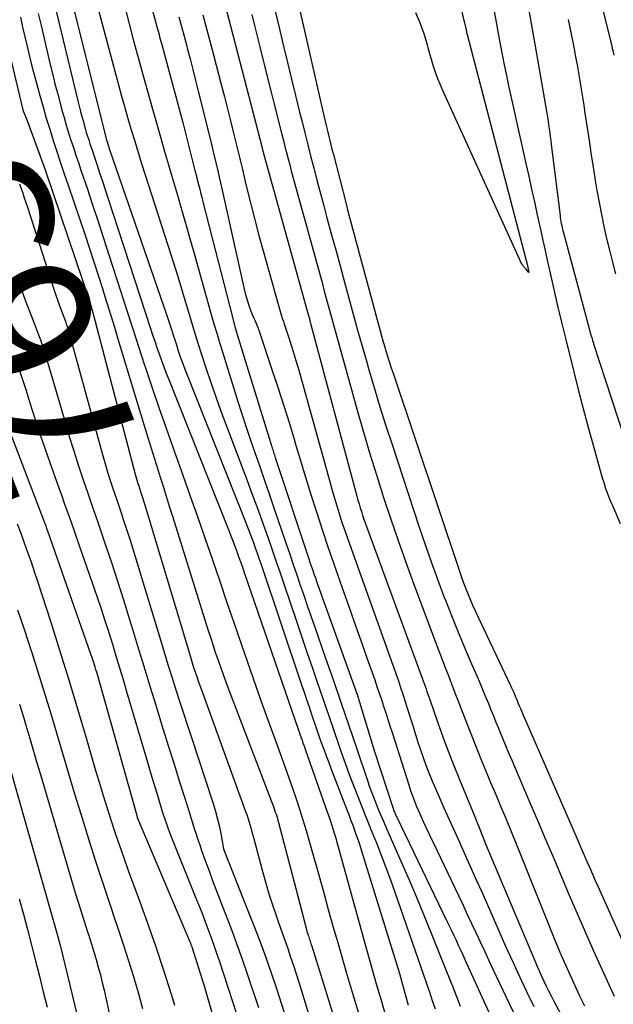
# Model space of a CAD drawing. Units: inches. Extents: x 2615016 to 2617547, y 1507272 to 1509970.
# Drawn here: x 2615470 to 2615527, y 1508245 to 1508339 of the extents above; entities that cross this region are included whole.
import ezdxf
from ezdxf.enums import TextEntityAlignment as Align

# ---------------------------------------------------------------- set-up
doc = ezdxf.new("R2010")
doc.units = ezdxf.units.IN
doc.header["$MEASUREMENT"] = 0
doc.layers.add('Tile_2643_35_SW_contour_2ft', color=149, linetype='Continuous')
doc.layers.add('Tile_2643_35_SW_contour_anno_2ft', color=162, linetype='Continuous')
doc.styles.add('Arial', font='arial.ttf')

msp = doc.modelspace()

# ---------------------------------------------------------------- linework, layer by layer
at = {"layer": 'Tile_2643_35_SW_contour_2ft'}
for points in [[(2615508.356, 1508356.72, 7598), (2615512.809, 1508338.387, 7598), (2615512.822, 1508338.332, 7598), (2615512.835, 1508338.276, 7598), (2615512.848, 1508338.221, 7598), (2615512.86, 1508338.165, 7598), (2615512.872, 1508338.109, 7598), (2615512.884, 1508338.053, 7598), (2615512.895, 1508337.997, 7598), (2615512.905, 1508337.941, 7598), (2615512.922, 1508337.851, 7598), (2615512.926, 1508337.826, 7598), (2615512.931, 1508337.802, 7598), (2615512.936, 1508337.777, 7598), (2615512.941, 1508337.753, 7598), (2615512.963, 1508337.655, 7598), (2615512.968, 1508337.631, 7598), (2615512.974, 1508337.606, 7598), (2615512.98, 1508337.582, 7598), (2615512.986, 1508337.558, 7598), (2615518.802, 1508315.271, 7598), (2615518.806, 1508315.24, 7598), (2615518.816, 1508315.209, 7598), (2615518.92, 1508314.75, 7598), (2615518.721, 1508314.95, 7598), (2615518.642, 1508315.04, 7598), (2615518.548, 1508315.147, 7598), (2615518.433, 1508315.283, 7598), (2615518.39, 1508315.338, 7598), (2615518.348, 1508315.395, 7598), (2615518.308, 1508315.453, 7598), (2615518.27, 1508315.512, 7598), (2615518.234, 1508315.569, 7598), (2615518.181, 1508315.659, 7598), (2615518.131, 1508315.749, 7598), (2615518.083, 1508315.842, 7598), (2615518.038, 1508315.936, 7598), (2615510.625, 1508332.255, 7598), (2615510.399, 1508332.776, 7598), (2615510.184, 1508333.303, 7598), (2615509.988, 1508333.836, 7598), (2615509.804, 1508334.375, 7598), (2615509.797, 1508334.394, 7598), (2615509.632, 1508334.928, 7598), (2615509.474, 1508335.463, 7598), (2615509.329, 1508336.003, 7598), (2615509.193, 1508336.544, 7598), (2615509.048, 1508337.083, 7598), (2615508.886, 1508337.616, 7598), (2615508.697, 1508338.14, 7598), (2615508.49, 1508338.658, 7598), (2615508.071, 1508339.633, 7598)], [(2615478.752, 1508354.843, 7610), (2615483.286, 1508338.192, 7610), (2615483.345, 1508337.975, 7610), (2615483.404, 1508337.758, 7610), (2615483.463, 1508337.541, 7610), (2615483.522, 1508337.324, 7610), (2615483.581, 1508337.107, 7610), (2615483.64, 1508336.89, 7610), (2615483.699, 1508336.672, 7610), (2615483.757, 1508336.455, 7610), (2615485.73, 1508329.1, 7610), (2615486.975, 1508324.267, 7610), (2615486.997, 1508324.178, 7610), (2615487.02, 1508324.089, 7610), (2615487.042, 1508324, 7610), (2615487.065, 1508323.911, 7610), (2615487.247, 1508323.186, 7610), (2615487.36, 1508322.734, 7610), (2615487.474, 1508322.282, 7610), (2615487.589, 1508321.831, 7610), (2615487.703, 1508321.379, 7610), (2615490.24, 1508311.43, 7610), (2615490.756, 1508309.436, 7610), (2615491.32, 1508307.55, 7610), (2615494.277, 1508298.027, 7610), (2615494.317, 1508297.899, 7610), (2615494.357, 1508297.771, 7610), (2615494.397, 1508297.643, 7610), (2615494.437, 1508297.515, 7610), (2615494.478, 1508297.388, 7610), (2615494.519, 1508297.26, 7610), (2615494.56, 1508297.133, 7610), (2615494.602, 1508297.006, 7610), (2615497.824, 1508287.282, 7610), (2615497.926, 1508286.977, 7610), (2615498.028, 1508286.672, 7610), (2615498.132, 1508286.367, 7610), (2615498.237, 1508286.062, 7610), (2615498.343, 1508285.758, 7610), (2615498.449, 1508285.454, 7610), (2615498.557, 1508285.151, 7610), (2615498.665, 1508284.848, 7610), (2615502.295, 1508274.72, 7610), (2615502.332, 1508274.616, 7610), (2615502.368, 1508274.511, 7610), (2615502.403, 1508274.406, 7610), (2615502.438, 1508274.301, 7610), (2615502.472, 1508274.197, 7610), (2615502.506, 1508274.091, 7610), (2615502.538, 1508273.986, 7610), (2615502.571, 1508273.88, 7610), (2615504.08, 1508268.92, 7610), (2615505.903, 1508263.341, 7610), (2615505.939, 1508263.235, 7610), (2615505.977, 1508263.13, 7610), (2615506.017, 1508263.025, 7610), (2615506.058, 1508262.922, 7610), (2615506.102, 1508262.819, 7610), (2615506.147, 1508262.717, 7610), (2615506.194, 1508262.615, 7610), (2615506.242, 1508262.514, 7610), (2615511.055, 1508252.561, 7610), (2615511.275, 1508252.103, 7610), (2615511.494, 1508251.644, 7610), (2615511.711, 1508251.184, 7610), (2615511.926, 1508250.723, 7610), (2615512.14, 1508250.262, 7610), (2615512.353, 1508249.801, 7610), (2615512.565, 1508249.338, 7610), (2615512.775, 1508248.875, 7610), (2615517.015, 1508239.53, 7610)], [(2615524.587, 1508345.596, 7590), (2615526.738, 1508336.953, 7590), (2615526.823, 1508336.605, 7590), (2615526.905, 1508336.255, 7590), (2615526.984, 1508335.904, 7590), (2615527.059, 1508335.553, 7590)], [(2615474.51, 1508343.209, 7616), (2615478.398, 1508327.536, 7616), (2615478.411, 1508327.487, 7616), (2615478.423, 1508327.452, 7616), (2615478.449, 1508327.368, 7616), (2615478.73, 1508326.52, 7616), (2615484.182, 1508310.715, 7616), (2615484.347, 1508310.231, 7616), (2615484.508, 1508309.745, 7616), (2615484.664, 1508309.258, 7616), (2615484.816, 1508308.77, 7616), (2615484.825, 1508308.741, 7616), (2615484.973, 1508308.267, 7616), (2615485.124, 1508307.794, 7616), (2615485.279, 1508307.322, 7616), (2615485.436, 1508306.852, 7616), (2615485.6, 1508306.383, 7616), (2615485.768, 1508305.916, 7616), (2615485.943, 1508305.452, 7616), (2615486.123, 1508304.989, 7616), (2615491.76, 1508290.827, 7616), (2615491.954, 1508290.333, 7616), (2615492.144, 1508289.838, 7616), (2615492.33, 1508289.341, 7616), (2615492.513, 1508288.844, 7616), (2615492.692, 1508288.344, 7616), (2615492.869, 1508287.844, 7616), (2615493.042, 1508287.343, 7616), (2615493.212, 1508286.841, 7616), (2615497.126, 1508275.206, 7616), (2615497.364, 1508274.501, 7616), (2615497.602, 1508273.795, 7616), (2615497.841, 1508273.09, 7616), (2615498.08, 1508272.385, 7616), (2615498.119, 1508272.273, 7616), (2615498.341, 1508271.624, 7616), (2615498.564, 1508270.976, 7616), (2615498.79, 1508270.329, 7616), (2615499.017, 1508269.682, 7616), (2615499.247, 1508269.037, 7616), (2615499.482, 1508268.393, 7616), (2615499.722, 1508267.751, 7616), (2615499.965, 1508267.111, 7616), (2615501.492, 1508263.145, 7616), (2615501.671, 1508262.677, 7616), (2615501.85, 1508262.209, 7616), (2615502.026, 1508261.74, 7616), (2615502.202, 1508261.27, 7616), (2615502.372, 1508260.799, 7616), (2615502.538, 1508260.326, 7616), (2615502.695, 1508259.85, 7616), (2615502.848, 1508259.373, 7616), (2615506.51, 1508247.52, 7616), (2615507.282, 1508244.722, 7616), (2615507.348, 1508244.486, 7616)], [(2615496.487, 1508341.999, 7598), (2615499.13, 1508330.329, 7598), (2615499.253, 1508329.79, 7598), (2615499.378, 1508329.252, 7598), (2615499.505, 1508328.714, 7598), (2615499.634, 1508328.177, 7598), (2615499.765, 1508327.64, 7598), (2615499.898, 1508327.104, 7598), (2615500.034, 1508326.568, 7598), (2615500.17, 1508326.033, 7598), (2615501.386, 1508321.324, 7598), (2615501.54, 1508320.731, 7598), (2615501.694, 1508320.139, 7598), (2615501.85, 1508319.547, 7598), (2615502.008, 1508318.956, 7598), (2615502.165, 1508318.365, 7598), (2615502.324, 1508317.774, 7598), (2615502.483, 1508317.183, 7598), (2615502.642, 1508316.592, 7598), (2615504.458, 1508309.857, 7598), (2615504.621, 1508309.263, 7598), (2615504.787, 1508308.669, 7598), (2615504.958, 1508308.077, 7598), (2615505.132, 1508307.486, 7598), (2615505.148, 1508307.433, 7598), (2615505.335, 1508306.818, 7598), (2615505.527, 1508306.203, 7598), (2615505.725, 1508305.59, 7598), (2615505.926, 1508304.979, 7598), (2615512.264, 1508286.092, 7598), (2615512.457, 1508285.531, 7598), (2615512.658, 1508284.973, 7598), (2615512.869, 1508284.418, 7598), (2615513.086, 1508283.866, 7598), (2615513.313, 1508283.318, 7598), (2615513.546, 1508282.772, 7598), (2615513.79, 1508282.231, 7598), (2615514.039, 1508281.692, 7598), (2615517.152, 1508275.135, 7598), (2615517.245, 1508274.934, 7598), (2615517.338, 1508274.732, 7598), (2615517.428, 1508274.53, 7598), (2615517.517, 1508274.326, 7598), (2615517.604, 1508274.122, 7598), (2615517.69, 1508273.918, 7598), (2615517.775, 1508273.713, 7598), (2615517.859, 1508273.508, 7598), (2615517.891, 1508273.43, 7598), (2615517.991, 1508273.186, 7598), (2615518.092, 1508272.942, 7598), (2615518.195, 1508272.699, 7598), (2615518.3, 1508272.457, 7598), (2615523.429, 1508260.672, 7598), (2615523.691, 1508260.069, 7598), (2615523.952, 1508259.466, 7598), (2615524.214, 1508258.864, 7598), (2615524.476, 1508258.261, 7598), (2615524.739, 1508257.658, 7598), (2615525.002, 1508257.056, 7598), (2615525.268, 1508256.456, 7598), (2615525.536, 1508255.855, 7598), (2615532.735, 1508239.768, 7598)], [(2615473.345, 1508340.834, 7618), (2615475.688, 1508331.193, 7618), (2615475.813, 1508330.687, 7618), (2615475.942, 1508330.181, 7618), (2615476.075, 1508329.677, 7618), (2615476.211, 1508329.174, 7618), (2615476.285, 1508328.903, 7618), (2615476.389, 1508328.536, 7618), (2615476.495, 1508328.17, 7618), (2615476.607, 1508327.806, 7618), (2615476.722, 1508327.443, 7618), (2615476.84, 1508327.081, 7618), (2615476.959, 1508326.719, 7618), (2615477.079, 1508326.357, 7618), (2615477.201, 1508325.997, 7618), (2615477.502, 1508325.108, 7618), (2615477.773, 1508324.303, 7618), (2615478.042, 1508323.497, 7618), (2615478.309, 1508322.69, 7618), (2615478.573, 1508321.882, 7618), (2615482.649, 1508309.375, 7618), (2615482.85, 1508308.767, 7618), (2615483.053, 1508308.16, 7618), (2615483.261, 1508307.554, 7618), (2615483.472, 1508306.95, 7618), (2615483.481, 1508306.922, 7618), (2615483.703, 1508306.306, 7618), (2615483.929, 1508305.691, 7618), (2615484.163, 1508305.08, 7618), (2615484.4, 1508304.469, 7618), (2615490.14, 1508289.999, 7618), (2615490.336, 1508289.5, 7618), (2615490.53, 1508289, 7618), (2615490.721, 1508288.5, 7618), (2615490.911, 1508287.998, 7618), (2615491.096, 1508287.496, 7618), (2615491.279, 1508286.992, 7618), (2615491.458, 1508286.487, 7618), (2615491.635, 1508285.981, 7618), (2615496.835, 1508270.858, 7618), (2615496.918, 1508270.618, 7618), (2615497.002, 1508270.378, 7618), (2615497.085, 1508270.137, 7618), (2615497.17, 1508269.898, 7618), (2615497.254, 1508269.658, 7618), (2615497.339, 1508269.418, 7618), (2615497.423, 1508269.178, 7618), (2615497.508, 1508268.938, 7618), (2615499.62, 1508262.93, 7618), (2615499.759, 1508262.528, 7618), (2615499.894, 1508262.124, 7618), (2615500.025, 1508261.718, 7618), (2615500.151, 1508261.311, 7618), (2615500.274, 1508260.903, 7618), (2615500.394, 1508260.494, 7618), (2615500.512, 1508260.085, 7618), (2615500.627, 1508259.675, 7618), (2615503.382, 1508249.727, 7618), (2615503.828, 1508248.138, 7618), (2615504.279, 1508246.551, 7618), (2615504.74, 1508244.966, 7618), (2615505.208, 1508243.383, 7618)], [(2615518.748, 1508340.771, 7594), (2615519.607, 1508335.891, 7594), (2615519.736, 1508335.158, 7594), (2615519.864, 1508334.426, 7594), (2615519.99, 1508333.693, 7594), (2615520.116, 1508332.96, 7594), (2615520.624, 1508329.995, 7594), (2615520.686, 1508329.624, 7594), (2615520.746, 1508329.252, 7594), (2615520.804, 1508328.879, 7594), (2615520.86, 1508328.507, 7594), (2615520.913, 1508328.134, 7594), (2615520.964, 1508327.761, 7594), (2615521.013, 1508327.388, 7594), (2615521.06, 1508327.014, 7594), (2615521.894, 1508320.196, 7594), (2615521.921, 1508320.002, 7594), (2615521.949, 1508319.807, 7594), (2615521.982, 1508319.613, 7594), (2615522.018, 1508319.42, 7594), (2615522.057, 1508319.227, 7594), (2615522.099, 1508319.035, 7594), (2615522.146, 1508318.844, 7594), (2615522.195, 1508318.654, 7594), (2615524.717, 1508309.24, 7594), (2615524.764, 1508309.07, 7594), (2615524.81, 1508308.901, 7594), (2615524.859, 1508308.732, 7594), (2615524.908, 1508308.563, 7594), (2615524.959, 1508308.394, 7594), (2615525.01, 1508308.226, 7594), (2615525.063, 1508308.059, 7594), (2615525.117, 1508307.891, 7594), (2615528.631, 1508297.171, 7594)], [(2615471.894, 1508339.555, 7620), (2615472.153, 1508338.424, 7620), (2615473.004, 1508334.816, 7620), (2615473.245, 1508333.817, 7620), (2615473.493, 1508332.82, 7620), (2615473.751, 1508331.826, 7620), (2615474.017, 1508330.833, 7620), (2615474.161, 1508330.304, 7620), (2615474.365, 1508329.579, 7620), (2615474.575, 1508328.856, 7620), (2615474.796, 1508328.136, 7620), (2615475.024, 1508327.418, 7620), (2615475.259, 1508326.702, 7620), (2615475.495, 1508325.987, 7620), (2615475.734, 1508325.273, 7620), (2615475.974, 1508324.558, 7620), (2615476.567, 1508322.806, 7620), (2615477.102, 1508321.214, 7620), (2615477.63, 1508319.621, 7620), (2615478.151, 1508318.026, 7620), (2615478.665, 1508316.428, 7620), (2615479.763, 1508312.992, 7620), (2615480.337, 1508311.202, 7620), (2615480.915, 1508309.414, 7620), (2615481.497, 1508307.626, 7620), (2615482.083, 1508305.84, 7620), (2615482.163, 1508305.596, 7620), (2615482.799, 1508303.692, 7620), (2615483.443, 1508301.79, 7620), (2615484.102, 1508299.893, 7620), (2615484.771, 1508298, 7620), (2615485.733, 1508295.307, 7620), (2615486.453, 1508293.279, 7620), (2615487.168, 1508291.25, 7620), (2615487.876, 1508289.217, 7620), (2615488.578, 1508287.184, 7620), (2615489.277, 1508285.149, 7620), (2615489.975, 1508283.113, 7620), (2615490.674, 1508281.078, 7620), (2615491.372, 1508279.042, 7620), (2615492.162, 1508276.737, 7620), (2615492.768, 1508274.989, 7620), (2615493.383, 1508273.243, 7620), (2615494.01, 1508271.502, 7620), (2615494.645, 1508269.764, 7620), (2615495.193, 1508268.281, 7620), (2615495.556, 1508267.285, 7620), (2615495.913, 1508266.286, 7620), (2615496.261, 1508265.285, 7620), (2615496.602, 1508264.281, 7620), (2615496.932, 1508263.274, 7620), (2615497.251, 1508262.263, 7620), (2615497.555, 1508261.247, 7620), (2615497.849, 1508260.229, 7620), (2615498.351, 1508258.443, 7620), (2615498.797, 1508256.853, 7620), (2615499.243, 1508255.264, 7620), (2615499.688, 1508253.675, 7620), (2615500.134, 1508252.086, 7620), (2615500.585, 1508250.498, 7620), (2615501.042, 1508248.912, 7620), (2615501.51, 1508247.329, 7620), (2615501.984, 1508245.748, 7620), (2615504.447, 1508237.622, 7620)], [(2615477.538, 1508340.347, 7614), (2615479.577, 1508332.739, 7614), (2615479.873, 1508331.652, 7614), (2615480.175, 1508330.566, 7614), (2615480.487, 1508329.483, 7614), (2615480.805, 1508328.401, 7614), (2615481.13, 1508327.322, 7614), (2615481.461, 1508326.244, 7614), (2615481.798, 1508325.169, 7614), (2615482.14, 1508324.095, 7614), (2615484.311, 1508317.351, 7614), (2615484.786, 1508315.857, 7614), (2615485.253, 1508314.361, 7614), (2615485.71, 1508312.862, 7614), (2615486.16, 1508311.361, 7614), (2615486.221, 1508311.151, 7614), (2615486.641, 1508309.755, 7614), (2615487.069, 1508308.361, 7614), (2615487.509, 1508306.972, 7614), (2615487.958, 1508305.585, 7614), (2615488.423, 1508304.202, 7614), (2615488.899, 1508302.824, 7614), (2615489.393, 1508301.453, 7614), (2615489.898, 1508300.085, 7614), (2615491.899, 1508294.78, 7614), (2615492.364, 1508293.537, 7614), (2615492.824, 1508292.292, 7614), (2615493.277, 1508291.044, 7614), (2615493.725, 1508289.795, 7614), (2615494.166, 1508288.543, 7614), (2615494.603, 1508287.289, 7614), (2615495.034, 1508286.034, 7614), (2615495.462, 1508284.777, 7614), (2615496.603, 1508281.393, 7614), (2615497.121, 1508279.862, 7614), (2615497.641, 1508278.332, 7614), (2615498.164, 1508276.803, 7614), (2615498.688, 1508275.275, 7614), (2615498.774, 1508275.026, 7614), (2615499.257, 1508273.622, 7614), (2615499.74, 1508272.219, 7614), (2615500.224, 1508270.816, 7614), (2615500.707, 1508269.413, 7614), (2615500.935, 1508268.754, 7614), (2615501.312, 1508267.683, 7614), (2615501.7, 1508266.616, 7614), (2615502.101, 1508265.554, 7614), (2615502.513, 1508264.497, 7614), (2615502.933, 1508263.442, 7614), (2615503.354, 1508262.388, 7614), (2615503.778, 1508261.334, 7614), (2615504.204, 1508260.282, 7614), (2615504.296, 1508260.053, 7614), (2615504.76, 1508258.882, 7614), (2615505.211, 1508257.707, 7614), (2615505.644, 1508256.526, 7614), (2615506.064, 1508255.339, 7614), (2615508.81, 1508247.399, 7614), (2615509.092, 1508246.582, 7614), (2615509.374, 1508245.765, 7614), (2615509.655, 1508244.949, 7614), (2615509.936, 1508244.132, 7614)], [(2615480.171, 1508340.191, 7612), (2615480.597, 1508338.573, 7612), (2615481.029, 1508336.957, 7612), (2615481.468, 1508335.342, 7612), (2615481.911, 1508333.729, 7612), (2615482.361, 1508332.118, 7612), (2615482.815, 1508330.507, 7612), (2615483.636, 1508327.62, 7612), (2615484.004, 1508326.331, 7612), (2615484.374, 1508325.042, 7612), (2615484.748, 1508323.753, 7612), (2615485.123, 1508322.466, 7612), (2615485.219, 1508322.139, 7612), (2615485.641, 1508320.688, 7612), (2615486.061, 1508319.236, 7612), (2615486.476, 1508317.783, 7612), (2615486.889, 1508316.329, 7612), (2615488.473, 1508310.713, 7612), (2615488.73, 1508309.817, 7612), (2615488.992, 1508308.921, 7612), (2615489.261, 1508308.029, 7612), (2615489.535, 1508307.137, 7612), (2615490.996, 1508302.454, 7612), (2615491.399, 1508301.183, 7612), (2615491.811, 1508299.916, 7612), (2615492.238, 1508298.653, 7612), (2615492.672, 1508297.393, 7612), (2615493.112, 1508296.135, 7612), (2615493.55, 1508294.876, 7612), (2615493.985, 1508293.615, 7612), (2615494.417, 1508292.355, 7612), (2615495.661, 1508288.714, 7612), (2615495.997, 1508287.73, 7612), (2615496.332, 1508286.745, 7612), (2615496.667, 1508285.76, 7612), (2615497.002, 1508284.775, 7612), (2615497.338, 1508283.791, 7612), (2615497.675, 1508282.806, 7612), (2615498.014, 1508281.823, 7612), (2615498.354, 1508280.84, 7612), (2615499.426, 1508277.754, 7612), (2615500.169, 1508275.606, 7612), (2615500.909, 1508273.458, 7612), (2615501.645, 1508271.308, 7612), (2615502.379, 1508269.157, 7612), (2615503.443, 1508266.028, 7612), (2615503.647, 1508265.442, 7612), (2615503.858, 1508264.859, 7612), (2615504.079, 1508264.28, 7612), (2615504.307, 1508263.703, 7612), (2615504.542, 1508263.13, 7612), (2615504.781, 1508262.557, 7612), (2615505.025, 1508261.988, 7612), (2615505.273, 1508261.419, 7612), (2615506.649, 1508258.312, 7612), (2615507.399, 1508256.59, 7612), (2615508.136, 1508254.863, 7612), (2615508.854, 1508253.127, 7612), (2615509.558, 1508251.386, 7612), (2615510.253, 1508249.641, 7612), (2615510.948, 1508247.896, 7612), (2615511.642, 1508246.151, 7612), (2615512.337, 1508244.406, 7612)], [(2615489.9, 1508339.967, 7604), (2615493.335, 1508326.677, 7604), (2615493.339, 1508326.655, 7604), (2615493.347, 1508326.629, 7604), (2615493.55, 1508325.92, 7604), (2615497.764, 1508310.713, 7604), (2615497.785, 1508310.636, 7604), (2615497.807, 1508310.56, 7604), (2615497.828, 1508310.484, 7604), (2615497.849, 1508310.407, 7604), (2615497.87, 1508310.331, 7604), (2615497.891, 1508310.254, 7604), (2615497.912, 1508310.178, 7604), (2615497.932, 1508310.101, 7604), (2615502.429, 1508293.278, 7604), (2615502.53, 1508292.91, 7604), (2615502.634, 1508292.544, 7604), (2615502.744, 1508292.178, 7604), (2615502.856, 1508291.814, 7604), (2615502.974, 1508291.451, 7604), (2615503.095, 1508291.09, 7604), (2615503.22, 1508290.73, 7604), (2615503.35, 1508290.371, 7604), (2615508.694, 1508275.846, 7604), (2615508.787, 1508275.593, 7604), (2615508.878, 1508275.34, 7604), (2615508.968, 1508275.086, 7604), (2615509.057, 1508274.831, 7604), (2615509.144, 1508274.576, 7604), (2615509.233, 1508274.322, 7604), (2615509.321, 1508274.068, 7604), (2615509.409, 1508273.813, 7604), (2615510.185, 1508271.575, 7604), (2615510.674, 1508270.207, 7604), (2615511.177, 1508268.843, 7604), (2615511.704, 1508267.489, 7604), (2615512.247, 1508266.141, 7604), (2615513.752, 1508262.494, 7604), (2615513.787, 1508262.408, 7604), (2615513.823, 1508262.322, 7604), (2615513.859, 1508262.235, 7604), (2615513.895, 1508262.149, 7604), (2615513.93, 1508262.062, 7604), (2615513.966, 1508261.975, 7604), (2615514, 1508261.888, 7604), (2615514.035, 1508261.801, 7604), (2615514.75, 1508259.97, 7604), (2615519.503, 1508248.686, 7604), (2615519.707, 1508248.21, 7604), (2615519.915, 1508247.736, 7604), (2615520.13, 1508247.265, 7604), (2615520.348, 1508246.796, 7604), (2615520.573, 1508246.329, 7604), (2615520.803, 1508245.866, 7604), (2615521.038, 1508245.405, 7604), (2615521.278, 1508244.946, 7604), (2615526.453, 1508235.226, 7604)], [(2615494.438, 1508340.44, 7600), (2615494.914, 1508338.465, 7600), (2615495.398, 1508336.443, 7600), (2615495.778, 1508334.86, 7600), (2615496.16, 1508333.278, 7600), (2615496.545, 1508331.697, 7600), (2615496.932, 1508330.116, 7600), (2615497.134, 1508329.293, 7600), (2615497.424, 1508328.125, 7600), (2615497.717, 1508326.958, 7600), (2615498.016, 1508325.792, 7600), (2615498.319, 1508324.627, 7600), (2615498.625, 1508323.463, 7600), (2615498.934, 1508322.3, 7600), (2615499.246, 1508321.137, 7600), (2615499.56, 1508319.975, 7600), (2615499.976, 1508318.441, 7600), (2615500.394, 1508316.901, 7600), (2615500.811, 1508315.36, 7600), (2615501.228, 1508313.82, 7600), (2615501.645, 1508312.279, 7600), (2615502.065, 1508310.739, 7600), (2615502.491, 1508309.201, 7600), (2615502.925, 1508307.665, 7600), (2615503.364, 1508306.131, 7600), (2615503.538, 1508305.529, 7600), (2615504.078, 1508303.698, 7600), (2615504.632, 1508301.871, 7600), (2615505.206, 1508300.05, 7600), (2615505.793, 1508298.234, 7600), (2615508.399, 1508290.329, 7600), (2615508.963, 1508288.657, 7600), (2615509.545, 1508286.991, 7600), (2615510.151, 1508285.335, 7600), (2615510.773, 1508283.684, 7600), (2615510.907, 1508283.337, 7600), (2615511.484, 1508281.867, 7600), (2615512.072, 1508280.403, 7600), (2615512.678, 1508278.945, 7600), (2615513.295, 1508277.491, 7600), (2615514.039, 1508275.766, 7600), (2615514.29, 1508275.178, 7600), (2615514.539, 1508274.589, 7600), (2615514.784, 1508273.999, 7600), (2615515.027, 1508273.407, 7600), (2615515.268, 1508272.815, 7600), (2615515.509, 1508272.223, 7600), (2615515.75, 1508271.631, 7600), (2615515.992, 1508271.039, 7600), (2615516.086, 1508270.808, 7600), (2615516.377, 1508270.101, 7600), (2615516.67, 1508269.396, 7600), (2615516.967, 1508268.692, 7600), (2615517.266, 1508267.989, 7600), (2615519.045, 1508263.836, 7600), (2615519.796, 1508262.077, 7600), (2615520.543, 1508260.319, 7600), (2615521.287, 1508258.557, 7600), (2615522.028, 1508256.796, 7600), (2615522.774, 1508255.035, 7600), (2615523.529, 1508253.28, 7600), (2615524.298, 1508251.53, 7600), (2615525.076, 1508249.783, 7600), (2615527.073, 1508245.348, 7600)], [(2615515.578, 1508339.74, 7596), (2615515.801, 1508338.576, 7596), (2615515.974, 1508337.64, 7596), (2615516.164, 1508336.636, 7596), (2615516.357, 1508335.633, 7596), (2615516.556, 1508334.632, 7596), (2615516.76, 1508333.631, 7596), (2615516.969, 1508332.631, 7596), (2615517.181, 1508331.633, 7596), (2615517.4, 1508330.635, 7596), (2615517.622, 1508329.639, 7596), (2615518.626, 1508325.198, 7596), (2615518.902, 1508323.965, 7596), (2615519.176, 1508322.732, 7596), (2615519.447, 1508321.498, 7596), (2615519.714, 1508320.264, 7596), (2615519.841, 1508319.675, 7596), (2615520.044, 1508318.734, 7596), (2615520.249, 1508317.795, 7596), (2615520.456, 1508316.855, 7596), (2615520.665, 1508315.916, 7596), (2615520.945, 1508314.666, 7596), (2615521.3, 1508313.104, 7596), (2615521.662, 1508311.543, 7596), (2615522.035, 1508309.985, 7596), (2615522.415, 1508308.428, 7596), (2615523.214, 1508305.206, 7596), (2615523.672, 1508303.391, 7596), (2615524.142, 1508301.579, 7596), (2615524.628, 1508299.771, 7596), (2615525.126, 1508297.967, 7596), (2615525.947, 1508295.042, 7596), (2615526.046, 1508294.703, 7596), (2615526.151, 1508294.366, 7596), (2615526.263, 1508294.032, 7596), (2615526.38, 1508293.699, 7596), (2615526.504, 1508293.369, 7596), (2615526.633, 1508293.041, 7596), (2615526.768, 1508292.715, 7596), (2615526.908, 1508292.391, 7596), (2615527.661, 1508290.685, 7596)], [(2615470.192, 1508339.205, 7622), (2615470.392, 1508338.264, 7622), (2615470.599, 1508337.325, 7622), (2615470.816, 1508336.389, 7622), (2615471.042, 1508335.454, 7622), (2615471.28, 1508334.522, 7622), (2615471.527, 1508333.593, 7622), (2615472.042, 1508331.703, 7622), (2615472.345, 1508330.62, 7622), (2615472.659, 1508329.539, 7622), (2615472.987, 1508328.463, 7622), (2615473.327, 1508327.391, 7622), (2615473.675, 1508326.321, 7622), (2615474.027, 1508325.253, 7622), (2615474.384, 1508324.185, 7622), (2615474.743, 1508323.119, 7622), (2615476.376, 1508318.309, 7622), (2615476.804, 1508317.032, 7622), (2615477.227, 1508315.753, 7622), (2615477.64, 1508314.471, 7622), (2615478.046, 1508313.187, 7622), (2615478.151, 1508312.851, 7622), (2615478.5, 1508311.733, 7622), (2615478.846, 1508310.614, 7622), (2615479.189, 1508309.494, 7622), (2615479.531, 1508308.373, 7622), (2615482.237, 1508299.439, 7622), (2615482.55, 1508298.412, 7622), (2615482.865, 1508297.386, 7622), (2615483.184, 1508296.361, 7622), (2615483.505, 1508295.336, 7622), (2615483.545, 1508295.208, 7622), (2615483.848, 1508294.248, 7622), (2615484.15, 1508293.288, 7622), (2615484.451, 1508292.328, 7622), (2615484.752, 1508291.368, 7622), (2615488.156, 1508280.506, 7622), (2615488.385, 1508279.786, 7622), (2615488.618, 1508279.067, 7622), (2615488.856, 1508278.349, 7622), (2615489.098, 1508277.633, 7622), (2615489.346, 1508276.919, 7622), (2615489.6, 1508276.207, 7622), (2615489.86, 1508275.497, 7622), (2615490.126, 1508274.79, 7622), (2615494.388, 1508263.614, 7622), (2615494.463, 1508263.414, 7622), (2615494.535, 1508263.214, 7622), (2615494.605, 1508263.012, 7622), (2615494.674, 1508262.811, 7622), (2615494.739, 1508262.608, 7622), (2615494.802, 1508262.404, 7622), (2615494.86, 1508262.199, 7622), (2615494.917, 1508261.994, 7622), (2615496.59, 1508255.68, 7622), (2615497.55, 1508251.892, 7622), (2615497.596, 1508251.722, 7622), (2615497.643, 1508251.553, 7622), (2615497.694, 1508251.384, 7622), (2615497.748, 1508251.216, 7622), (2615497.777, 1508251.129, 7622), (2615497.818, 1508251.006, 7622), (2615497.859, 1508250.882, 7622), (2615497.901, 1508250.758, 7622), (2615497.943, 1508250.635, 7622), (2615497.985, 1508250.511, 7622), (2615498.026, 1508250.387, 7622), (2615498.066, 1508250.263, 7622), (2615498.105, 1508250.138, 7622), (2615502.207, 1508236.965, 7622)], [(2615485.362, 1508339.259, 7608), (2615485.617, 1508338.318, 7608), (2615485.87, 1508337.376, 7608), (2615486.121, 1508336.434, 7608), (2615486.169, 1508336.254, 7608), (2615486.441, 1508335.221, 7608), (2615486.709, 1508334.188, 7608), (2615486.971, 1508333.152, 7608), (2615487.229, 1508332.116, 7608), (2615488.45, 1508327.155, 7608), (2615488.724, 1508326.024, 7608), (2615488.993, 1508324.893, 7608), (2615489.254, 1508323.759, 7608), (2615489.51, 1508322.624, 7608), (2615491.612, 1508313.148, 7608), (2615491.716, 1508312.721, 7608), (2615491.831, 1508312.297, 7608), (2615491.965, 1508311.879, 7608), (2615492.109, 1508311.464, 7608), (2615492.236, 1508311.124, 7608), (2615492.329, 1508310.883, 7608), (2615492.426, 1508310.644, 7608), (2615492.528, 1508310.407, 7608), (2615492.634, 1508310.172, 7608), (2615492.739, 1508309.936, 7608), (2615492.838, 1508309.698, 7608), (2615492.93, 1508309.457, 7608), (2615493.016, 1508309.214, 7608), (2615494.318, 1508305.347, 7608), (2615494.878, 1508303.652, 7608), (2615495.425, 1508301.952, 7608), (2615495.952, 1508300.246, 7608), (2615496.466, 1508298.536, 7608), (2615496.485, 1508298.471, 7608), (2615496.986, 1508296.793, 7608), (2615497.496, 1508295.117, 7608), (2615498.019, 1508293.445, 7608), (2615498.551, 1508291.776, 7608), (2615499.096, 1508290.111, 7608), (2615499.65, 1508288.449, 7608), (2615500.219, 1508286.793, 7608), (2615500.796, 1508285.139, 7608), (2615501.023, 1508284.499, 7608), (2615501.617, 1508282.82, 7608), (2615502.21, 1508281.141, 7608), (2615502.802, 1508279.461, 7608), (2615503.393, 1508277.781, 7608), (2615504.134, 1508275.671, 7608), (2615504.351, 1508275.045, 7608), (2615504.566, 1508274.418, 7608), (2615504.775, 1508273.789, 7608), (2615504.981, 1508273.159, 7608), (2615505.185, 1508272.529, 7608), (2615505.388, 1508271.898, 7608), (2615505.591, 1508271.267, 7608), (2615505.793, 1508270.636, 7608), (2615507.399, 1508265.611, 7608), (2615507.571, 1508265.092, 7608), (2615507.752, 1508264.576, 7608), (2615507.945, 1508264.065, 7608), (2615508.145, 1508263.556, 7608), (2615508.356, 1508263.052, 7608), (2615508.573, 1508262.55, 7608), (2615508.798, 1508262.051, 7608), (2615509.029, 1508261.556, 7608), (2615512.182, 1508254.942, 7608), (2615512.596, 1508254.07, 7608), (2615513.008, 1508253.198, 7608), (2615513.417, 1508252.324, 7608), (2615513.825, 1508251.45, 7608), (2615514.233, 1508250.575, 7608), (2615514.642, 1508249.701, 7608), (2615515.054, 1508248.828, 7608), (2615515.467, 1508247.956, 7608), (2615518.682, 1508241.189, 7608)], [(2615487.659, 1508339.439, 7606), (2615488.169, 1508337.513, 7606), (2615488.677, 1508335.587, 7606), (2615489.424, 1508332.743, 7606), (2615489.726, 1508331.584, 7606), (2615490.023, 1508330.425, 7606), (2615490.315, 1508329.263, 7606), (2615490.602, 1508328.101, 7606), (2615490.887, 1508326.938, 7606), (2615491.169, 1508325.775, 7606), (2615491.45, 1508324.611, 7606), (2615491.73, 1508323.447, 7606), (2615491.891, 1508322.775, 7606), (2615492.258, 1508321.277, 7606), (2615492.638, 1508319.782, 7606), (2615493.035, 1508318.292, 7606), (2615493.444, 1508316.805, 7606), (2615495.166, 1508310.687, 7606), (2615495.199, 1508310.575, 7606), (2615495.233, 1508310.464, 7606), (2615495.269, 1508310.353, 7606), (2615495.307, 1508310.243, 7606), (2615495.346, 1508310.133, 7606), (2615495.384, 1508310.023, 7606), (2615495.421, 1508309.913, 7606), (2615495.457, 1508309.802, 7606), (2615495.993, 1508308.17, 7606), (2615496.29, 1508307.241, 7606), (2615496.579, 1508306.31, 7606), (2615496.854, 1508305.374, 7606), (2615497.121, 1508304.436, 7606), (2615499.853, 1508294.557, 7606), (2615500.061, 1508293.821, 7606), (2615500.275, 1508293.087, 7606), (2615500.497, 1508292.356, 7606), (2615500.725, 1508291.626, 7606), (2615500.96, 1508290.898, 7606), (2615501.201, 1508290.173, 7606), (2615501.451, 1508289.45, 7606), (2615501.705, 1508288.729, 7606), (2615505.533, 1508278.069, 7606), (2615505.754, 1508277.447, 7606), (2615505.974, 1508276.824, 7606), (2615506.191, 1508276.201, 7606), (2615506.406, 1508275.576, 7606), (2615506.617, 1508274.951, 7606), (2615506.825, 1508274.324, 7606), (2615507.027, 1508273.696, 7606), (2615507.225, 1508273.066, 7606), (2615507.805, 1508271.198, 7606), (2615508.039, 1508270.455, 7606), (2615508.279, 1508269.713, 7606), (2615508.527, 1508268.974, 7606), (2615508.779, 1508268.237, 7606), (2615509.044, 1508267.504, 7606), (2615509.32, 1508266.775, 7606), (2615509.613, 1508266.053, 7606), (2615509.917, 1508265.336, 7606), (2615510.274, 1508264.522, 7606), (2615510.768, 1508263.402, 7606), (2615511.266, 1508262.284, 7606), (2615511.77, 1508261.168, 7606), (2615512.277, 1508260.054, 7606), (2615512.311, 1508259.979, 7606), (2615512.836, 1508258.827, 7606), (2615513.357, 1508257.674, 7606), (2615513.873, 1508256.518, 7606), (2615514.386, 1508255.361, 7606), (2615516.03, 1508251.626, 7606), (2615516.681, 1508250.165, 7606), (2615517.341, 1508248.707, 7606), (2615518.012, 1508247.254, 7606), (2615518.692, 1508245.806, 7606), (2615519.387, 1508244.365, 7606)], [(2615492.347, 1508339.452, 7602), (2615492.606, 1508338.421, 7602), (2615492.866, 1508337.39, 7602), (2615493.125, 1508336.359, 7602), (2615493.384, 1508335.329, 7602), (2615495.229, 1508327.974, 7602), (2615495.377, 1508327.391, 7602), (2615495.526, 1508326.808, 7602), (2615495.677, 1508326.226, 7602), (2615495.83, 1508325.644, 7602), (2615495.985, 1508325.062, 7602), (2615496.141, 1508324.481, 7602), (2615496.298, 1508323.9, 7602), (2615496.457, 1508323.32, 7602), (2615498.864, 1508314.569, 7602), (2615499.085, 1508313.763, 7602), (2615499.305, 1508312.956, 7602), (2615499.525, 1508312.149, 7602), (2615499.744, 1508311.342, 7602), (2615499.963, 1508310.534, 7602), (2615500.184, 1508309.728, 7602), (2615500.406, 1508308.921, 7602), (2615500.63, 1508308.115, 7602), (2615502.465, 1508301.539, 7602), (2615503.065, 1508299.439, 7602), (2615503.682, 1508297.343, 7602), (2615504.323, 1508295.256, 7602), (2615504.981, 1508293.173, 7602), (2615505.666, 1508291.098, 7602), (2615506.37, 1508289.031, 7602), (2615507.103, 1508286.973, 7602), (2615507.856, 1508284.923, 7602), (2615509.836, 1508279.637, 7602), (2615510.162, 1508278.771, 7602), (2615510.492, 1508277.905, 7602), (2615510.824, 1508277.042, 7602), (2615511.159, 1508276.179, 7602), (2615511.494, 1508275.316, 7602), (2615511.828, 1508274.452, 7602), (2615512.16, 1508273.588, 7602), (2615512.49, 1508272.723, 7602), (2615512.578, 1508272.49, 7602), (2615512.955, 1508271.51, 7602), (2615513.336, 1508270.531, 7602), (2615513.725, 1508269.555, 7602), (2615514.12, 1508268.582, 7602), (2615514.282, 1508268.186, 7602), (2615514.763, 1508267.017, 7602), (2615515.246, 1508265.85, 7602), (2615515.735, 1508264.684, 7602), (2615516.226, 1508263.519, 7602), (2615516.233, 1508263.502, 7602), (2615516.726, 1508262.327, 7602), (2615517.215, 1508261.152, 7602), (2615517.698, 1508259.973, 7602), (2615518.175, 1508258.792, 7602), (2615521.153, 1508251.365, 7602), (2615521.564, 1508250.361, 7602), (2615521.983, 1508249.361, 7602), (2615522.416, 1508248.366, 7602), (2615522.858, 1508247.375, 7602), (2615523.312, 1508246.39, 7602), (2615523.773, 1508245.408, 7602), (2615524.244, 1508244.43, 7602)], [(2615522.671, 1508338.982, 7592), (2615522.897, 1508337.898, 7592), (2615523.114, 1508336.813, 7592), (2615523.238, 1508336.174, 7592), (2615523.384, 1508335.405, 7592), (2615523.526, 1508334.636, 7592), (2615523.662, 1508333.866, 7592), (2615523.795, 1508333.096, 7592), (2615523.922, 1508332.324, 7592), (2615524.047, 1508331.552, 7592), (2615524.168, 1508330.779, 7592), (2615524.286, 1508330.006, 7592), (2615524.498, 1508328.596, 7592), (2615524.678, 1508327.403, 7592), (2615524.86, 1508326.21, 7592), (2615525.044, 1508325.017, 7592), (2615525.229, 1508323.824, 7592), (2615525.24, 1508323.754, 7592), (2615525.43, 1508322.598, 7592), (2615525.635, 1508321.445, 7592), (2615525.859, 1508320.296, 7592), (2615526.096, 1508319.149, 7592), (2615526.353, 1508318.007, 7592), (2615526.621, 1508316.867, 7592), (2615526.908, 1508315.732, 7592), (2615527.207, 1508314.6, 7592)], [(2615468.688, 1508337.595, 7624), (2615470.415, 1508330.322, 7624), (2615470.439, 1508330.237, 7624), (2615470.86, 1508329.21, 7624), (2615472.549, 1508324.568, 7624), (2615472.557, 1508324.545, 7624), (2615472.565, 1508324.523, 7624), (2615472.573, 1508324.5, 7624), (2615472.581, 1508324.478, 7624), (2615476.83, 1508311.925, 7624), (2615476.834, 1508311.91, 7624), (2615476.84, 1508311.894, 7624), (2615476.845, 1508311.879, 7624), (2615476.85, 1508311.863, 7624), (2615476.871, 1508311.798, 7624), (2615477.16, 1508310.78, 7624), (2615481.183, 1508295.388, 7624), (2615481.244, 1508295.163, 7624), (2615481.307, 1508294.939, 7624), (2615481.373, 1508294.716, 7624), (2615481.442, 1508294.493, 7624), (2615481.513, 1508294.272, 7624), (2615481.585, 1508294.05, 7624), (2615481.658, 1508293.829, 7624), (2615481.731, 1508293.608, 7624), (2615481.783, 1508293.453, 7624), (2615481.881, 1508293.154, 7624), (2615481.978, 1508292.855, 7624), (2615482.071, 1508292.555, 7624), (2615482.163, 1508292.254, 7624), (2615486.373, 1508278.194, 7624), (2615486.507, 1508277.755, 7624), (2615486.643, 1508277.317, 7624), (2615486.783, 1508276.88, 7624), (2615486.925, 1508276.444, 7624), (2615487.072, 1508276.009, 7624), (2615487.22, 1508275.575, 7624), (2615487.373, 1508275.143, 7624), (2615487.528, 1508274.711, 7624), (2615491.757, 1508263.071, 7624), (2615491.865, 1508262.762, 7624), (2615491.969, 1508262.452, 7624), (2615492.066, 1508262.139, 7624), (2615492.158, 1508261.825, 7624), (2615492.247, 1508261.511, 7624), (2615492.334, 1508261.195, 7624), (2615492.42, 1508260.88, 7624), (2615492.505, 1508260.564, 7624), (2615493.305, 1508257.568, 7624), (2615493.628, 1508256.413, 7624), (2615493.969, 1508255.264, 7624), (2615494.337, 1508254.123, 7624), (2615494.722, 1508252.987, 7624), (2615494.954, 1508252.331, 7624), (2615495.236, 1508251.527, 7624), (2615495.518, 1508250.723, 7624), (2615495.798, 1508249.919, 7624), (2615496.077, 1508249.114, 7624), (2615496.351, 1508248.308, 7624), (2615496.619, 1508247.499, 7624), (2615496.877, 1508246.688, 7624), (2615497.129, 1508245.874, 7624), (2615499.549, 1508237.903, 7624)], [(2615470.102, 1508323.236, 7626), (2615470.252, 1508322.786, 7626), (2615470.401, 1508322.336, 7626), (2615470.549, 1508321.885, 7626), (2615470.696, 1508321.435, 7626), (2615470.843, 1508320.984, 7626), (2615473.427, 1508313.027, 7626), (2615473.58, 1508312.569, 7626), (2615473.736, 1508312.114, 7626), (2615473.9, 1508311.66, 7626), (2615474.067, 1508311.208, 7626), (2615474.222, 1508310.802, 7626), (2615474.314, 1508310.554, 7626), (2615474.405, 1508310.305, 7626), (2615474.492, 1508310.055, 7626), (2615474.576, 1508309.804, 7626), (2615474.657, 1508309.552, 7626), (2615474.736, 1508309.299, 7626), (2615474.811, 1508309.046, 7626), (2615474.882, 1508308.791, 7626), (2615477.874, 1508297.863, 7626), (2615478.098, 1508297.071, 7626), (2615478.329, 1508296.281, 7626), (2615478.572, 1508295.495, 7626), (2615478.824, 1508294.711, 7626), (2615479.082, 1508293.93, 7626), (2615479.341, 1508293.148, 7626), (2615479.603, 1508292.367, 7626), (2615479.865, 1508291.587, 7626), (2615480.04, 1508291.067, 7626), (2615480.386, 1508290.025, 7626), (2615480.725, 1508288.981, 7626), (2615481.054, 1508287.934, 7626), (2615481.376, 1508286.884, 7626), (2615483.597, 1508279.51, 7626), (2615483.955, 1508278.335, 7626), (2615484.316, 1508277.16, 7626), (2615484.684, 1508275.988, 7626), (2615485.056, 1508274.817, 7626), (2615485.432, 1508273.648, 7626), (2615485.81, 1508272.479, 7626), (2615486.191, 1508271.311, 7626), (2615486.574, 1508270.143, 7626), (2615488.617, 1508263.932, 7626), (2615488.842, 1508263.2, 7626), (2615489.047, 1508262.463, 7626), (2615489.223, 1508261.718, 7626), (2615489.378, 1508260.969, 7626), (2615489.655, 1508259.49, 7626), (2615489.682, 1508259.379, 7626), (2615492.022, 1508253.491, 7626), (2615492.594, 1508252.025, 7626), (2615493.152, 1508250.554, 7626), (2615493.689, 1508249.076, 7626), (2615494.213, 1508247.592, 7626), (2615494.716, 1508246.101, 7626), (2615495.205, 1508244.606, 7626), (2615495.673, 1508243.105, 7626)], [(2615469.875, 1508314.299, 7628), (2615470.19, 1508313.369, 7628), (2615470.515, 1508312.442, 7628), (2615470.857, 1508311.522, 7628), (2615471.209, 1508310.605, 7628), (2615471.538, 1508309.771, 7628), (2615471.729, 1508309.273, 7628), (2615471.916, 1508308.772, 7628), (2615472.096, 1508308.268, 7628), (2615472.27, 1508307.763, 7628), (2615472.437, 1508307.255, 7628), (2615472.599, 1508306.746, 7628), (2615472.756, 1508306.234, 7628), (2615472.908, 1508305.722, 7628), (2615474.457, 1508300.381, 7628), (2615474.864, 1508299.015, 7628), (2615475.284, 1508297.653, 7628), (2615475.722, 1508296.297, 7628), (2615476.173, 1508294.944, 7628), (2615476.634, 1508293.595, 7628), (2615477.095, 1508292.245, 7628), (2615477.556, 1508290.896, 7628), (2615478.017, 1508289.547, 7628), (2615478.306, 1508288.703, 7628), (2615478.902, 1508286.929, 7628), (2615479.485, 1508285.151, 7628), (2615480.05, 1508283.366, 7628), (2615480.602, 1508281.578, 7628), (2615480.82, 1508280.857, 7628), (2615481.405, 1508278.929, 7628), (2615481.992, 1508277.002, 7628), (2615482.582, 1508275.076, 7628), (2615483.174, 1508273.15, 7628), (2615483.309, 1508272.712, 7628), (2615483.837, 1508271.007, 7628), (2615484.367, 1508269.302, 7628), (2615484.902, 1508267.599, 7628), (2615485.44, 1508265.897, 7628), (2615486.184, 1508263.549, 7628), (2615486.351, 1508263.021, 7628), (2615486.517, 1508262.492, 7628), (2615486.68, 1508261.964, 7628), (2615486.843, 1508261.434, 7628), (2615487.009, 1508260.906, 7628), (2615487.18, 1508260.379, 7628), (2615487.36, 1508259.856, 7628), (2615487.544, 1508259.334, 7628), (2615487.895, 1508258.367, 7628), (2615488.263, 1508257.364, 7628), (2615488.635, 1508256.363, 7628), (2615489.014, 1508255.365, 7628), (2615489.397, 1508254.368, 7628), (2615489.779, 1508253.387, 7628), (2615490.346, 1508251.897, 7628), (2615490.898, 1508250.403, 7628), (2615491.43, 1508248.9, 7628), (2615491.947, 1508247.392, 7628), (2615492.987, 1508244.286, 7628)], [(2615469.966, 1508305.725, 7630), (2615470.222, 1508304.964, 7630), (2615470.474, 1508304.201, 7630), (2615470.72, 1508303.436, 7630), (2615470.962, 1508302.67, 7630), (2615471.287, 1508301.63, 7630), (2615471.697, 1508300.346, 7630), (2615472.117, 1508299.065, 7630), (2615472.553, 1508297.79, 7630), (2615473, 1508296.518, 7630), (2615473.863, 1508294.107, 7630), (2615474.173, 1508293.238, 7630)], [(2615468.987, 1508299.976, 7632), (2615472.425, 1508290.923, 7632), (2615472.515, 1508290.682, 7632), (2615472.604, 1508290.441, 7632), (2615472.692, 1508290.199, 7632), (2615472.778, 1508289.956, 7632), (2615476.941, 1508278.094, 7632), (2615477.021, 1508277.862, 7632), (2615477.1, 1508277.629, 7632), (2615477.175, 1508277.395, 7632), (2615477.249, 1508277.161, 7632), (2615477.32, 1508276.926, 7632), (2615477.39, 1508276.69, 7632), (2615477.458, 1508276.454, 7632), (2615477.525, 1508276.217, 7632), (2615481.325, 1508262.677, 7632), (2615481.371, 1508262.529, 7632), (2615481.381, 1508262.493, 7632), (2615486.444, 1508250.52, 7632), (2615486.471, 1508250.455, 7632), (2615486.498, 1508250.389, 7632), (2615486.524, 1508250.323, 7632), (2615486.55, 1508250.256, 7632), (2615486.574, 1508250.19, 7632), (2615486.598, 1508250.123, 7632), (2615486.621, 1508250.055, 7632), (2615486.643, 1508249.988, 7632), (2615487.79, 1508246.35, 7632), (2615490.113, 1508238.227, 7632)], [(2615474.173, 1508293.238, 7630), (2615474.355, 1508292.725, 7630), (2615474.513, 1508292.281, 7630)], [(2615474.513, 1508292.281, 7630), (2615474.845, 1508291.341, 7630), (2615475.33, 1508289.957, 7630), (2615475.812, 1508288.571, 7630), (2615477.529, 1508283.606, 7630), (2615477.91, 1508282.486, 7630), (2615478.282, 1508281.363, 7630), (2615478.641, 1508280.237, 7630), (2615478.993, 1508279.108, 7630), (2615479.336, 1508277.976, 7630), (2615479.678, 1508276.844, 7630), (2615480.016, 1508275.71, 7630), (2615480.352, 1508274.576, 7630), (2615482.352, 1508267.792, 7630), (2615482.613, 1508266.91, 7630), (2615482.876, 1508266.03, 7630), (2615483.142, 1508265.15, 7630), (2615483.409, 1508264.27, 7630), (2615483.776, 1508263.067, 7630), (2615483.862, 1508262.79, 7630), (2615483.951, 1508262.513, 7630), (2615484.043, 1508262.238, 7630), (2615484.137, 1508261.963, 7630), (2615484.234, 1508261.689, 7630), (2615484.334, 1508261.417, 7630), (2615484.438, 1508261.145, 7630), (2615484.544, 1508260.875, 7630), (2615486.942, 1508254.918, 7630), (2615487.25, 1508254.147, 7630), (2615487.554, 1508253.373, 7630), (2615487.853, 1508252.598, 7630), (2615488.149, 1508251.822, 7630), (2615488.437, 1508251.043, 7630), (2615488.718, 1508250.261, 7630), (2615488.987, 1508249.475, 7630), (2615489.249, 1508248.687, 7630), (2615492.089, 1508239.937, 7630)], [(2615469.867, 1508290.65, 7634), (2615470.207, 1508289.738, 7634), (2615470.544, 1508288.825, 7634), (2615470.873, 1508287.909, 7634), (2615471.195, 1508286.991, 7634), (2615471.507, 1508286.069, 7634), (2615471.811, 1508285.145, 7634), (2615473.083, 1508281.202, 7634), (2615473.959, 1508278.444, 7634), (2615474.82, 1508275.681, 7634), (2615475.656, 1508272.911, 7634), (2615476.476, 1508270.136, 7634), (2615477.389, 1508266.998, 7634), (2615477.747, 1508265.79, 7634), (2615478.112, 1508264.584, 7634), (2615478.488, 1508263.382, 7634), (2615478.871, 1508262.182, 7634), (2615479.267, 1508260.987, 7634), (2615479.672, 1508259.794, 7634), (2615480.092, 1508258.606, 7634), (2615480.52, 1508257.422, 7634), (2615481.501, 1508254.759, 7634), (2615482.323, 1508252.47, 7634), (2615483.121, 1508250.173, 7634), (2615483.882, 1508247.864, 7634), (2615484.619, 1508245.546, 7634), (2615484.948, 1508244.484, 7634)], [(2615469.892, 1508282.409, 7636), (2615470.556, 1508280.442, 7636), (2615471.207, 1508278.47, 7636), (2615471.234, 1508278.387, 7636), (2615471.853, 1508276.451, 7636), (2615472.461, 1508274.511, 7636), (2615473.052, 1508272.565, 7636), (2615473.631, 1508270.616, 7636), (2615474.206, 1508268.666, 7636), (2615474.786, 1508266.717, 7636), (2615475.375, 1508264.771, 7636), (2615475.97, 1508262.826, 7636), (2615476.834, 1508260.019, 7636), (2615477.347, 1508258.385, 7636), (2615477.872, 1508256.755, 7636), (2615478.415, 1508255.13, 7636), (2615478.969, 1508253.51, 7636), (2615479.051, 1508253.275, 7636), (2615479.563, 1508251.771, 7636), (2615480.062, 1508250.263, 7636), (2615480.543, 1508248.749, 7636), (2615481.01, 1508247.231, 7636), (2615481.45, 1508245.706, 7636), (2615481.867, 1508244.174, 7636)], [(2615470.102, 1508273.34, 7638), (2615470.443, 1508272.221, 7638), (2615470.777, 1508271.101, 7638), (2615471.107, 1508269.979, 7638), (2615471.437, 1508268.857, 7638), (2615471.767, 1508267.736, 7638), (2615472.097, 1508266.614, 7638), (2615475.469, 1508255.169, 7638), (2615475.711, 1508254.362, 7638), (2615475.959, 1508253.557, 7638), (2615476.215, 1508252.754, 7638), (2615476.476, 1508251.953, 7638), (2615476.525, 1508251.806, 7638), (2615476.762, 1508251.079, 7638), (2615476.994, 1508250.35, 7638), (2615477.219, 1508249.619, 7638), (2615477.438, 1508248.887, 7638), (2615477.646, 1508248.151, 7638), (2615477.844, 1508247.412, 7638), (2615478.026, 1508246.67, 7638), (2615478.197, 1508245.925, 7638), (2615481.859, 1508229.173, 7638)], [(2615468.261, 1508270.42, 7640), (2615473.12, 1508253.33, 7640), (2615473.856, 1508250.734, 7640), (2615473.877, 1508250.656, 7640), (2615473.899, 1508250.578, 7640), (2615473.92, 1508250.5, 7640), (2615473.94, 1508250.422, 7640), (2615473.96, 1508250.343, 7640), (2615473.98, 1508250.265, 7640), (2615474, 1508250.187, 7640), (2615474.019, 1508250.108, 7640), (2615478.453, 1508231.704, 7640)], [(2615470.069, 1508254.704, 7642), (2615470.475, 1508253.223, 7642), (2615470.867, 1508251.738, 7642), (2615471.25, 1508250.251, 7642), (2615471.626, 1508248.762, 7642), (2615472, 1508247.272, 7642), (2615472.372, 1508245.783, 7642), (2615472.743, 1508244.292, 7642)]]:
    msp.add_polyline3d(points, dxfattribs=at)

# ---------------------------------------------------------------- texts
at = {"layer": 'Tile_2643_35_SW_contour_anno_2ft', "color": 18, "style": 'Arial'}
msp.add_text('7630', height=14.4, rotation=111.03009, dxfattribs=at).set_placement((2615467.93, 1508314.777), align=Align.MIDDLE_CENTER)

doc.saveas('drawing.dxf')
